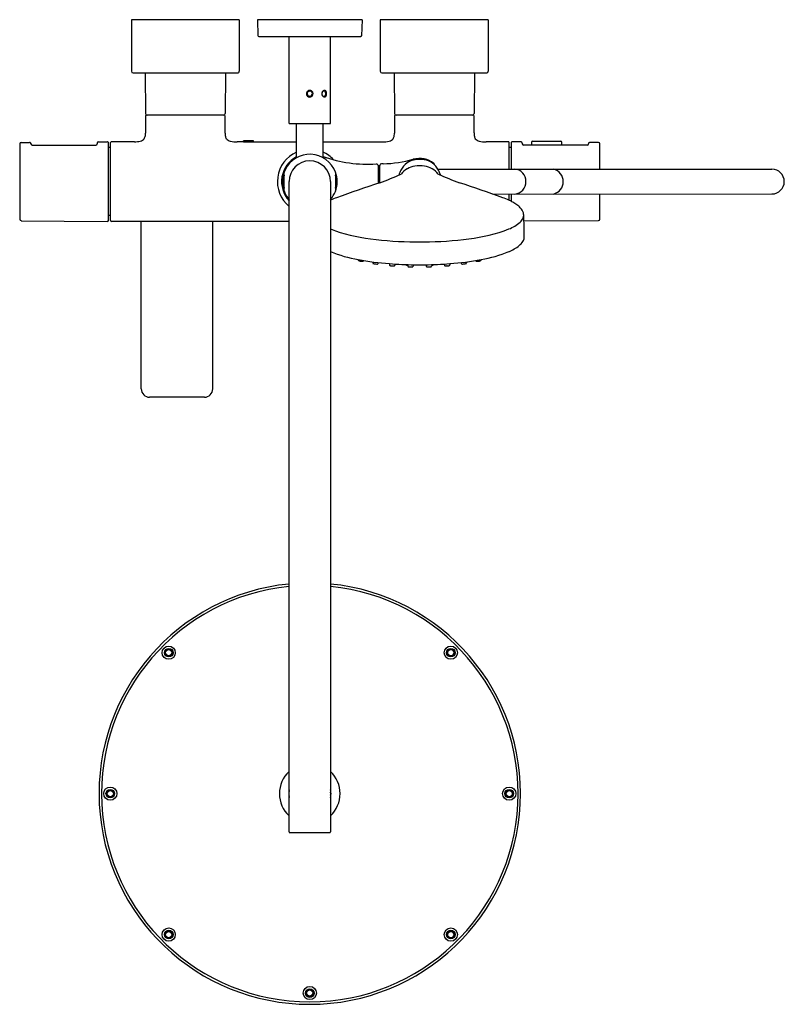
# Model space of a CAD drawing. Units: inches. Extents: x 4514.1 to 4532.2, y 286.3 to 309.7.
import ezdxf

# ---------------------------------------------------------------- set-up
doc = ezdxf.new("R2010")
doc.units = ezdxf.units.IN
doc.header["$LTSCALE"] = 0.64311
doc.header["$MEASUREMENT"] = 0
doc.layers.get('0').update_dxf_attribs({"color": 255, "linetype": 'CONTINUOUS'})
doc.layers.get('Defpoints').update_dxf_attribs({"linetype": 'CONTINUOUS'})
doc.styles.get("Standard").update_dxf_attribs({"font": 'txt', "width": 0.8})

msp = doc.modelspace()

# ---------------------------------------------------------------- linework, layer by layer
for p, q in [((4516.73, 309.65), (4516.73, 308.429)), ((4519.289, 309.65), (4516.73, 309.65)), ((4519.289, 309.65), (4519.289, 308.429)), ((4519.722, 309.65), (4519.732, 309.275)), ((4522.203, 309.65), (4519.722, 309.65)), ((4522.203, 309.65), (4522.193, 309.275)), ((4522.636, 309.65), (4522.636, 308.429)), ((4525.195, 309.65), (4522.636, 309.65)), ((4525.195, 309.65), (4525.195, 308.429)), ((4519.752, 309.256), (4522.173, 309.256)), ((4520.47, 307.189), (4520.47, 309.256)), ((4521.455, 307.189), (4521.455, 309.256)), ((4516.77, 308.39), (4519.25, 308.39)), ((4517.056, 308.39), (4517.065, 307.425)), ((4518.963, 308.39), (4518.955, 307.425)), ((4522.675, 308.39), (4525.155, 308.39)), ((4522.962, 308.39), (4522.97, 307.425)), ((4524.869, 308.39), (4524.86, 307.425)), ((4517.065, 307.366), (4517.065, 306.964)), ((4518.935, 307.386), (4517.085, 307.386)), ((4518.955, 306.992), (4518.955, 307.366)), ((4522.97, 307.366), (4522.97, 306.964)), ((4524.84, 307.386), (4522.99, 307.386)), ((4524.86, 306.972), (4524.86, 307.366)), ((4520.47, 307.189), (4521.455, 307.189)), ((4520.648, 306.402), (4520.648, 307.189)), ((4521.277, 306.402), (4521.277, 307.189)), ((4518.955, 306.964), (4518.955, 306.992)), ((4514.081, 306.707), (4514.081, 304.916)), ((4514.112, 306.738), (4514.317, 306.74)), ((4514.38, 306.677), (4515.888, 306.677)), ((4515.919, 306.723), (4515.919, 306.709)), ((4515.95, 306.754), (4516.155, 306.756)), ((4516.187, 304.898), (4516.187, 306.725)), ((4516.238, 304.886), (4516.238, 306.737)), ((4516.804, 306.756), (4516.258, 306.756)), ((4519.388, 306.756), (4519.24, 306.756)), ((4519.388, 306.756), (4519.388, 306.776)), ((4519.624, 306.776), (4519.388, 306.776)), ((4519.388, 306.756), (4519.624, 306.756)), ((4519.624, 306.756), (4519.624, 306.776)), ((4519.624, 306.756), (4520.648, 306.756)), ((4521.277, 306.756), (4522.681, 306.756)), ((4525.675, 306.756), (4525.145, 306.756)), ((4525.695, 306.107), (4525.695, 306.737)), ((4525.738, 306.725), (4525.738, 306.107)), ((4525.975, 306.754), (4525.77, 306.756)), ((4526.006, 306.709), (4526.006, 306.723)), ((4527.545, 306.677), (4526.037, 306.677)), ((4526.223, 306.737), (4526.222, 306.677)), ((4526.255, 306.768), (4526.91, 306.768)), ((4526.943, 306.677), (4526.942, 306.737)), ((4527.813, 306.738), (4527.608, 306.74)), ((4527.844, 306.107), (4527.844, 306.707)), ((4516.238, 306.618), (4516.187, 306.618)), ((4525.738, 306.62), (4525.695, 306.62)), ((4522.585, 306.192), (4522.585, 305.773)), ((4522.586, 306.191), (4522.586, 305.773)), ((4522.586, 306.191), (4522.606, 306.191)), ((4522.606, 305.78), (4522.606, 306.191)), ((4522.624, 305.786), (4522.624, 306.194)), ((4522.702, 306.234), (4522.663, 306.234)), ((4520.352, 305.592), (4520.352, 306.031)), ((4521.573, 306.031), (4521.573, 305.592)), ((4522.585, 306.116), (4522.586, 306.116)), ((4522.586, 306.076), (4522.585, 306.076)), ((4522.624, 306.096), (4522.606, 306.096)), ((4522.624, 306.026), (4522.606, 306.026)), ((4523.109, 306.051), (4523.109, 306.051)), ((4524.003, 306.106), (4531.926, 306.108)), ((4520.47, 290.378), (4520.47, 305.811)), ((4521.455, 305.814), (4521.455, 290.378)), ((4525.295, 305.517), (4531.926, 305.518)), ((4525.695, 305.365), (4525.695, 305.517)), ((4525.738, 305.517), (4525.738, 305.345)), ((4527.844, 304.916), (4527.844, 305.517)), ((4516.238, 305.004), (4516.187, 305.004)), ((4514.112, 304.884), (4516.155, 304.866)), ((4520.47, 304.866), (4516.258, 304.866)), ((4516.966, 300.89), (4516.966, 304.866)), ((4518.659, 300.89), (4518.659, 304.866)), ((4527.813, 304.884), (4526.044, 304.869)), ((4526.051, 304.497), (4526.051, 304.513)), ((4522.112, 303.96), (4522.112, 303.954)), ((4522.457, 303.906), (4522.457, 303.884)), ((4522.585, 303.89), (4522.585, 303.875)), ((4522.855, 303.864), (4522.855, 303.835)), ((4522.983, 303.855), (4522.983, 303.83)), ((4523.286, 303.841), (4523.286, 303.809)), ((4523.414, 303.838), (4523.414, 303.807)), ((4523.727, 303.838), (4523.727, 303.807)), ((4523.855, 303.841), (4523.855, 303.809)), ((4524.158, 303.855), (4524.158, 303.83)), ((4524.286, 303.864), (4524.286, 303.835)), ((4524.556, 303.89), (4524.556, 303.875)), ((4524.684, 303.906), (4524.684, 303.884)), ((4525.029, 303.96), (4525.029, 303.954)), ((4522.922, 303.81), (4522.928, 303.81)), ((4524.219, 303.81), (4524.212, 303.81)), ((4518.463, 300.693), (4517.163, 300.693)), ((4521.463, 291.321), (4521.461, 291.321)), ((4521.461, 291.247), (4521.463, 291.247)), ((4521.465, 291.321), (4521.463, 291.321)), ((4520.49, 290.359), (4521.435, 290.359))]:
    msp.add_line(p, q)
for centre, radius in [((4517.616, 294.63), 0.157), ((4517.616, 294.63), 0.102), ((4517.616, 294.63), 0.083), ((4524.309, 294.63), 0.157), ((4524.309, 294.63), 0.102), ((4524.309, 294.63), 0.083), ((4517.616, 294.63), 0.0731), ((4524.309, 294.63), 0.0731), ((4516.23, 291.284), 0.157), ((4525.695, 291.284), 0.157), ((4516.23, 291.284), 0.102), ((4516.23, 291.284), 0.083), ((4516.23, 291.284), 0.0731), ((4525.695, 291.284), 0.102), ((4525.695, 291.284), 0.083), ((4525.695, 291.284), 0.0731), ((4517.616, 287.938), 0.157), ((4517.616, 287.938), 0.102), ((4517.616, 287.938), 0.083), ((4517.616, 287.938), 0.0731), ((4524.309, 287.938), 0.157), ((4524.309, 287.938), 0.102), ((4524.309, 287.938), 0.083), ((4524.309, 287.938), 0.0731), ((4520.963, 286.551), 0.157), ((4520.963, 286.551), 0.102), ((4520.963, 286.551), 0.083), ((4520.963, 286.551), 0.0731)]:
    msp.add_circle(centre, radius)
for centre, radius, start, end in [((4519.752, 309.276), 0.0197, 181.5, 270), ((4522.173, 309.276), 0.0197, 269.9679, 358.5), ((4516.77, 308.429), 0.0394, 180, 270), ((4519.25, 308.429), 0.0394, 269.9892, 360), ((4522.675, 308.429), 0.0394, 180, 270), ((4525.155, 308.429), 0.0394, 269.9892, 360), ((4520.958, 307.898), 0.0764, 168.4588, 205.6034), ((4520.96, 307.898), 0.0781, 133.6399, 168.4212), ((4520.961, 307.899), 0.08, 205.6574, 246.9817), ((4520.958, 307.898), 0.0564, 168.4588, 205.5842), ((4520.96, 307.898), 0.0581, 133.6588, 168.4082), ((4520.962, 307.894), 0.0822, 89.877, 133.5906), ((4520.961, 307.899), 0.06, 205.6575, 247.0349), ((4520.962, 307.894), 0.0623, 89.4635, 133.585), ((4520.963, 307.902), 0.0831, 246.8208, 284.6131), ((4520.963, 307.902), 0.0631, 246.8214, 284.7109), ((4520.963, 307.896), 0.081, 26.9502, 90.4357), ((4520.963, 307.896), 0.061, 27.0268, 90.1728), ((4520.964, 307.9), 0.0603, 284.2997, 336.6186), ((4520.964, 307.9), 0.0803, 284.2995, 336.6863), ((4520.967, 307.898), 0.0565, 336.8889, 26.7212), ((4520.967, 307.898), 0.0765, 336.8889, 26.7212), ((4521.34, 307.898), 0.0916, 165.207, 180.8864), ((4521.339, 307.898), 0.0908, 180.7353, 196.7916), ((4521.326, 307.898), 0.0756, 161.8039, 180.0449), ((4521.326, 307.898), 0.0755, 179.9429, 200.8688), ((4521.338, 307.899), 0.0891, 153.6873, 165.3088), ((4521.335, 307.896), 0.0862, 196.4938, 214.8562), ((4521.322, 307.9), 0.0711, 144.9448, 161.9818), ((4521.319, 307.895), 0.0679, 200.5105, 224.7589), ((4521.332, 307.902), 0.0822, 141.0546, 153.7175), ((4521.312, 307.906), 0.0598, 124.4197, 145.1714), ((4521.32, 307.884), 0.0668, 213.9449, 246.4857), ((4521.321, 307.911), 0.0679, 120.1009, 141.4493), ((4521.305, 307.88), 0.0477, 223.9987, 255.0011), ((4521.305, 307.917), 0.0471, 114.0825, 123.928), ((4521.302, 307.923), 0.0397, 102.3609, 114.1044), ((4521.312, 307.925), 0.0515, 99.8309, 119.9148), ((4521.301, 307.929), 0.0336, 85.4518, 102.4575), ((4521.301, 307.865), 0.0319, 255.3349, 295.1655), ((4521.31, 307.863), 0.0436, 246.6983, 281.1846), ((4521.301, 307.932), 0.031, 62.3868, 85.2762), ((4521.31, 307.936), 0.0407, 60.9903, 99.7617), ((4521.296, 307.872), 0.0399, 296.7758, 330.3512), ((4521.298, 307.927), 0.0361, 43.7932, 62.1244), ((4521.309, 307.863), 0.0437, 282.3735, 318.1182), ((4521.275, 307.909), 0.0658, 15.5728, 41.1016), ((4521.304, 307.926), 0.0528, 30.0159, 59.9801), ((4521.257, 307.893), 0.0845, 330.564, 354.4125), ((4521.232, 307.898), 0.11, 353.3939, 15.2598), ((4521.283, 307.885), 0.0782, 318.7276, 347.365), ((4521.267, 307.904), 0.0953, 8.6621, 30.2265), ((4521.236, 307.898), 0.127, 346.2776, 9.3765), ((4517.104, 307.425), 0.0394, 180.5, 270), ((4517.085, 307.366), 0.0197, 89.9648, 180), ((4518.916, 307.425), 0.0394, 270, 359.5), ((4518.935, 307.366), 0.0197, 0, 90), ((4523.009, 307.425), 0.0394, 180.5, 270), ((4522.99, 307.366), 0.0197, 90, 180), ((4524.821, 307.425), 0.0394, 270, 359.5), ((4524.84, 307.366), 0.0197, 360, 90), ((4516.873, 306.928), 0.19, 329.1404, 352.6543), ((4516.53, 306.966), 0.535, 353.2551, 359.7379), ((4519.459, 306.964), 0.504, 179.9313, 186.8434), ((4519.146, 306.928), 0.19, 187.3457, 210.8596), ((4522.779, 306.928), 0.19, 329.1404, 352.6543), ((4522.466, 306.964), 0.504, 353.1566, 0.0687), ((4525.364, 306.964), 0.504, 179.0283, 186.8434), ((4525.052, 306.928), 0.19, 187.3457, 210.8596), ((4514.112, 306.707), 0.0315, 90.5, 180), ((4514.317, 306.709), 0.0315, 0.2934, 90.4757), ((4514.38, 306.709), 0.0315, 180.2691, 270), ((4515.888, 306.709), 0.0315, 270, 0), ((4515.951, 306.723), 0.0315, 90.5, 180.0003), ((4516.155, 306.725), 0.0315, 0, 90.5), ((4516.258, 306.737), 0.0197, 90, 180.0058), ((4516.783, 307.684), 0.928, 271.2966, 279.882), ((4516.907, 306.926), 0.16, 282.5045, 323.3202), ((4519.112, 306.926), 0.16, 216.6798, 257.4955), ((4519.21, 307.371), 0.616, 257.6188, 272.7926), ((4522.714, 307.384), 0.629, 267.0273, 282.3049), ((4522.813, 306.926), 0.16, 282.5045, 323.3202), ((4525.018, 306.926), 0.16, 216.6798, 257.4955), ((4525.115, 307.371), 0.616, 257.6146, 272.7972), ((4525.675, 306.737), 0.0197, 359.9703, 90), ((4525.77, 306.725), 0.0315, 89.5, 180), ((4525.974, 306.723), 0.0315, 359.9814, 89.5), ((4526.037, 306.709), 0.0315, 180, 270), ((4526.255, 306.737), 0.0315, 90.0002, 178.9998), ((4526.91, 306.737), 0.0315, 1.0002, 89.9998), ((4527.545, 306.709), 0.0315, 270, 359.7309), ((4527.608, 306.709), 0.0315, 89.5243, 179.7066), ((4527.813, 306.707), 0.0315, 0, 89.5), ((4520.963, 305.811), 0.768, 114.2225, 230.1301), ((4520.963, 305.811), 0.669, 118.1057, 222.6034), ((4520.963, 305.811), 0.65, 87.4863, 220.7491), ((4520.608, 306.402), 0.0394, 300.9527, 0.0028), ((4520.963, 305.811), 0.65, 20.3641, 87.4863), ((4520.962, 305.811), 0.768, 42.4419, 65.7768), ((4522.337, 309.374), 3.15, 250.3518, 273.747), ((4521.317, 306.402), 0.0394, 179.9972, 239.0531), ((4520.963, 305.811), 0.492, 0.3163, 180), ((4522.545, 306.192), 0.0394, 0, 93.747), ((4522.663, 306.194), 0.0394, 90, 180), ((4522.645, 309.069), 2.835, 271.1616, 285.838), ((4523.558, 305.857), 0.488, 125.6461, 152.4533), ((4523.54, 305.859), 0.477, 99.3988, 124.0774), ((4523.535, 305.643), 0.54, 98.5737, 118.4931), ((4523.569, 305.811), 0.55, 52.0174, 105.838), ((4523.57, 305.412), 0.774, 81.3503, 98.6497), ((4523.57, 305.657), 0.681, 80.8633, 99.1367), ((4523.601, 305.859), 0.477, 55.9226, 80.6012), ((4523.606, 305.643), 0.54, 61.5069, 81.4263), ((4523.583, 305.857), 0.488, 27.5467, 54.3539), ((4523.884, 306.214), 0.0394, 351.0747, 52.0174), ((4520.963, 305.811), 0.63, 165.9479, 194.3615), ((4520.372, 306.031), 0.0197, 159.6359, 180), ((4520.963, 305.811), 0.65, 339.1255, 20.3641), ((4521.553, 306.031), 0.0197, 0, 20.3641), ((4520.963, 305.811), 0.63, 345.9479, 14.0575), ((4520.495, 311.814), 6.393, 289.4471, 294.3195), ((4523.914, 305.664), 0.893, 152.0138, 160.3881), ((4523.513, 305.695), 0.484, 119.152, 142.6458), ((4523.628, 305.695), 0.484, 37.3542, 60.848), ((4526.645, 311.814), 6.393, 245.6805, 250.5529), ((4523.227, 305.664), 0.893, 19.6119, 27.9862), ((4523.161, 305.714), 0.935, 15.7009, 20.7378), ((4525.808, 305.826), 0.282, 357.1873, 86.6103), ((4526.673, 305.812), 0.304, 283.9698, 76.0563), ((4531.926, 305.813), 0.295, 270.0131, 90.0131), ((4537.706, 260.939), 47.315, 108.5885, 109.901), ((4509.435, 260.939), 47.315, 70.099, 71.4115), ((4525.808, 305.798), 0.282, 273.4172, 2.8388), ((4520.372, 305.592), 0.0197, 180, 200.3641), ((4520.963, 305.811), 0.65, 319.25, 339.1255), ((4521.553, 305.592), 0.0197, 339.6359, 0), ((4522.246, 303.625), 1.916, 109.7015, 114.4092), ((4524.895, 303.625), 1.916, 65.5911, 70.2985), ((4525.079, 304.039), 1.462, 62.4244, 65.4622), ((4525.216, 304.315), 1.154, 56.4338, 62.0853), ((4525.604, 304.876), 0.473, 44.906, 58.0734), ((4525.706, 304.947), 0.351, 32.2438, 48.519), ((4525.518, 304.886), 0.544, 19.6584, 27.0713), ((4525.886, 305.011), 0.154, 336.2247, 1.4896), ((4525.754, 304.995), 0.286, 4.0368, 15.0296), ((4500.503, 304.217), 25.55, 0.6629, 1.7874), ((4514.112, 304.916), 0.0315, 180, 269.5), ((4516.155, 304.898), 0.0315, 269.5, 0), ((4516.258, 304.886), 0.0197, 180.0357, 270), ((4525.364, 305.523), 0.896, 291.087, 311.3377), ((4525.759, 305.065), 0.292, 312.386, 336.554), ((4527.813, 304.916), 0.0315, 270.5, 0), ((4522.842, 308.293), 3.864, 248.9635, 263.4746), ((4524.299, 308.293), 3.864, 276.5254, 291.0365), ((4523.551, 313.136), 8.757, 262.4613, 269.4649), ((4523.57, 318.489), 14.111, 269.5906, 270.4094), ((4523.59, 313.136), 8.757, 270.5351, 277.5387), ((4525.303, 305.085), 1.012, 292.2356, 308.5172), ((4525.683, 304.596), 0.393, 309.5938, 328.2719), ((4525.843, 304.502), 0.208, 327.0037, 354.0535), ((4525.77, 304.505), 0.28, 355.098, 358.4552), ((4522.682, 307.201), 3.29, 248.0979, 260.021), ((4524.459, 307.201), 3.29, 279.979, 291.9021), ((4523.37, 310.775), 6.93, 259.5356, 265.7347), ((4522.131, 303.954), 0.0193, 180.037, 209.291), ((4522.135, 303.957), 0.0244, 211.7606, 246.1579), ((4522.169, 304.044), 0.117, 248.1329, 259.0217), ((4522.228, 304.33), 0.41, 258.5359, 260.8491), ((4522.224, 304.321), 0.4, 261.2515, 265.8888), ((4522.207, 304.057), 0.136, 264.8715, 275.3913), ((4522.217, 303.947), 0.0252, 276.5019, 306.8798), ((4522.22, 303.942), 0.0197, 308.5385, 338.9927), ((4521.591, 304.169), 0.688, 340.103, 340.3742), ((4522.475, 303.884), 0.0182, 179.5969, 223.2977), ((4522.479, 303.886), 0.0229, 221.2719, 255.1524), ((4522.524, 304.046), 0.189, 254.5431, 264.0875), ((4522.557, 304.26), 0.405, 262.5166, 269.6488), ((4522.555, 303.94), 0.0851, 269.8459, 277.6575), ((4522.565, 303.876), 0.0202, 274.0057, 324.3676), ((4522.565, 303.876), 0.0205, 324.0631, 357.6529), ((4523.577, 313.236), 9.399, 265.5927, 269.1688), ((4522.874, 303.835), 0.0189, 180.0457, 215.3871), ((4522.876, 303.838), 0.0226, 217.5887, 251.452), ((4522.963, 303.831), 0.0203, 283.1373, 329.8393), ((4522.96, 303.831), 0.023, 332.3677, 356.4153), ((4523.254, 303.848), 0.0148, 200.0024, 222.9313), ((4523.261, 303.852), 0.0223, 220.1534, 260.2552), ((4523.291, 303.986), 0.16, 257.5592, 267.9731), ((4523.57, 314.446), 10.609, 269.3009, 270.6991), ((4523.564, 313.236), 9.399, 270.8312, 274.4073), ((4523.85, 303.986), 0.16, 272.0269, 282.4408), ((4523.88, 303.852), 0.0223, 279.7448, 319.8466), ((4523.887, 303.848), 0.0148, 317.0687, 339.9976), ((4524.181, 303.831), 0.023, 183.5847, 207.6323), ((4524.178, 303.831), 0.0203, 210.1607, 256.8627), ((4524.264, 303.838), 0.0226, 288.548, 322.4113), ((4524.267, 303.835), 0.0189, 324.6129, 359.9543), ((4523.77, 310.775), 6.93, 274.2653, 280.4644), ((4524.576, 303.876), 0.0205, 182.3471, 215.9369), ((4524.576, 303.876), 0.0202, 215.6324, 265.9943), ((4524.586, 303.94), 0.0851, 262.3425, 270.1541), ((4524.584, 304.26), 0.405, 270.3512, 277.4834), ((4524.617, 304.046), 0.189, 275.9125, 285.4569), ((4524.662, 303.886), 0.0229, 284.8476, 318.7281), ((4524.666, 303.884), 0.0182, 316.7023, 0.4031), ((4525.55, 304.169), 0.688, 199.6258, 199.897), ((4524.921, 303.942), 0.0197, 201.0073, 231.4615), ((4524.924, 303.947), 0.0252, 233.1202, 263.4981), ((4524.934, 304.057), 0.136, 264.6087, 275.1285), ((4524.917, 304.321), 0.4, 274.1112, 278.7485), ((4524.913, 304.33), 0.41, 279.1509, 281.4641), ((4524.972, 304.044), 0.117, 280.9783, 291.8671), ((4525.006, 303.957), 0.0244, 293.8421, 328.2394), ((4525.01, 303.954), 0.0193, 330.709, 359.963), ((4522.901, 303.927), 0.115, 254.1321, 264.7412), ((4522.948, 304.333), 0.524, 263.6234, 267.0778), ((4522.943, 304.125), 0.316, 267.3768, 272.7219), ((4522.955, 303.864), 0.0542, 272.7067, 282.9791), ((4523.304, 303.809), 0.018, 179.5263, 226.3142), ((4523.307, 303.811), 0.0217, 225.0201, 250.2416), ((4523.316, 303.846), 0.0575, 252.944, 264.4497), ((4523.349, 304.131), 0.344, 263.6203, 268.4635), ((4523.36, 304.358), 0.572, 267.9843, 271.9505), ((4523.375, 303.927), 0.141, 271.7365, 277.9535), ((4523.392, 303.811), 0.0238, 276.0295, 307.5886), ((4523.395, 303.807), 0.0185, 307.7364, 0.1367), ((4523.746, 303.807), 0.0185, 179.8633, 232.2636), ((4523.749, 303.811), 0.0238, 232.4114, 263.9705), ((4523.766, 303.927), 0.141, 262.0465, 268.2635), ((4523.781, 304.358), 0.572, 268.0495, 272.0157), ((4523.792, 304.131), 0.344, 271.5365, 276.3797), ((4523.825, 303.846), 0.0575, 275.5503, 287.056), ((4523.834, 303.811), 0.0217, 289.7584, 314.9799), ((4523.837, 303.809), 0.018, 313.6858, 0.4737), ((4524.186, 303.864), 0.0542, 257.0209, 267.2933), ((4524.198, 304.125), 0.316, 267.2781, 272.6232), ((4524.193, 304.333), 0.524, 272.9222, 276.3766), ((4524.24, 303.927), 0.115, 275.2588, 285.8679), ((4517.163, 300.89), 0.197, 180, 270), ((4518.463, 300.89), 0.197, 270, 0), ((4520.963, 291.284), 5, 95.6485, 84.3515), ((4520.963, 291.284), 4.941, 95.7162, 84.2838), ((4520.963, 291.284), 0.719, 133.2302, 226.7698), ((4520.963, 291.284), 0.719, 313.2841, 46.7698), ((4520.963, 291.284), 0.5, 169.8183, 190.1817), ((4520.963, 291.284), 0.496, 172.7766, 187.2234), ((4520.963, 291.284), 0.5, 4.262, 10.1817), ((4521.454, 291.268), 0.0546, 82.8218, 89.5134), ((4520.963, 291.284), 0.5, 349.8183, 355.738), ((4521.453, 291.321), 0.0766, 270.8806, 275.6431), ((4520.963, 291.284), 0.496, 355.4609, 4.2135), ((4521.465, 291.162), 0.0852, 91.1249, 91.3793), ((4521.466, 291.122), 0.125, 90.4475, 91.0979), ((4520.963, 291.284), 0.504, 355.7908, 4.2102), ((4520.49, 290.378), 0.0197, 180, 270), ((4521.435, 290.378), 0.0197, 270, 0)]:
    msp.add_arc(centre, radius, start, end)

# ---------------------------------------------------------------- texts
at = {"layer": 'Defpoints'}
for tag, p, s in [('MODELNUMBER', (4520.963, 309.654), 'K-73111T-7MU'), ('TRADENAME', (4520.963, 309.652), 'COMPOSED '), ('PRODUCT', (4520.963, 309.65), 'BATH AND SHOWER FAUCET')]:
    msp.add_attdef(tag, p, s, height=0.001, dxfattribs=at)

doc.saveas('drawing.dxf')
